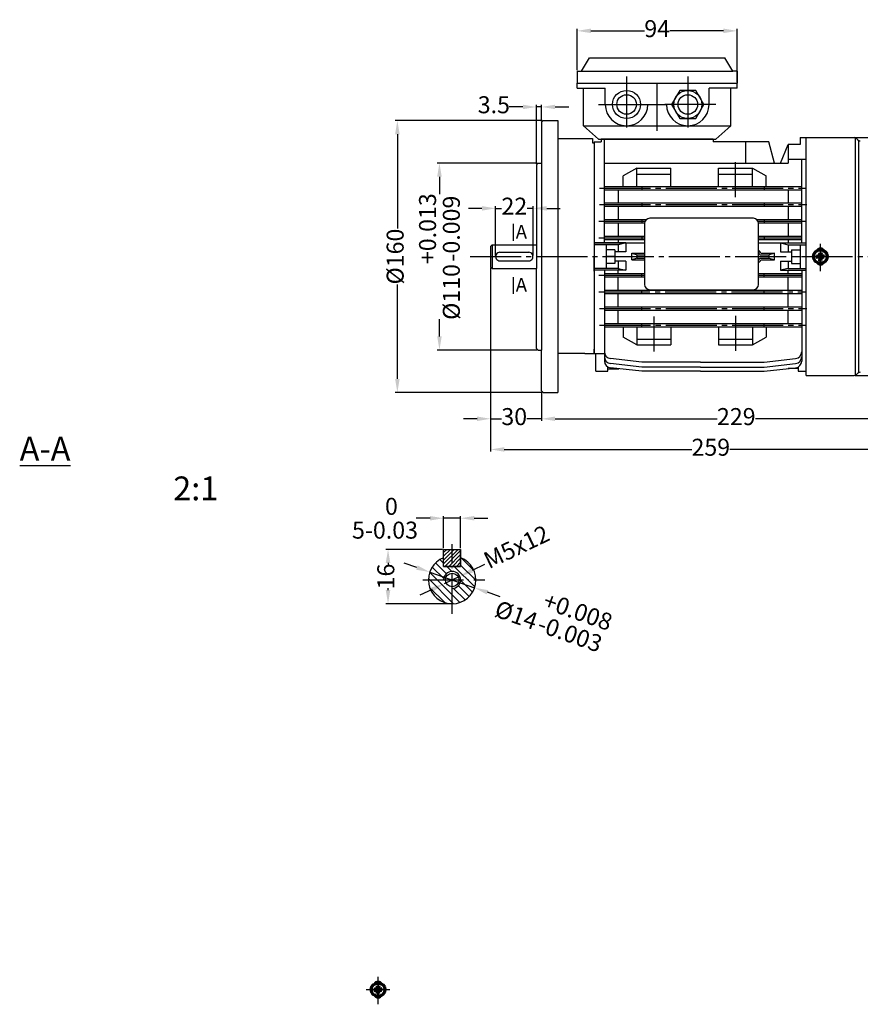
# Model space of a CAD drawing. Units: millimetres. Extents: x 5138 to 5904, y 5631 to 6211.
# Drawn here: x 5138 to 5632, y 5631 to 6211 of the extents above; entities that cross this region are included whole.
import ezdxf

# ---------------------------------------------------------------- set-up
doc = ezdxf.new("R2010")
doc.units = ezdxf.units.MM
doc.linetypes.add('ACAD_ISO04W100', pattern=[30, 24, -3, 0, -3])
doc.linetypes.add('EB_DASHDOT', pattern=[39, 30, -3, 3, -3])
for name, color, linetype in [('AXONIKES1', 30, 'ACAD_ISO04W100'), ('AXONIKES2', 222, 'ACAD_ISO04W100'), ('DIASTASEIS', 14, 'Continuous'), ('HATCH', 10, 'Continuous'), ('SPEIROMATA', 190, 'Continuous')]:
    doc.layers.add(name, color=color, linetype=linetype)
for name, color, linetype, lineweight in [('CAXA0', 7, 'Continuous', 70), ('CAXA1', 1, 'EB_DASHDOT', 25), ('CAXA3', 7, 'Continuous', 25), ('CAXA4', 3, 'Continuous', 25)]:
    doc.layers.add(name, color=color, linetype=linetype, lineweight=lineweight)
doc.styles.get("Standard").update_dxf_attribs({"font": 'times.ttf'})
doc.styles.add('标准', font='txt', dxfattribs={"width": 0.667})
doc.dimstyles.new('ISO-25', dxfattribs={"dimtxt": 10, "dimasz": 8, "dimexe": 1.25, "dimexo": 0.625, "dimtad": 0, "dimtxsty": 'Standard', "dimcen": 2.5, "dimadec": 0, "dimazin": 0, "dimtfac": 1, "dimtmove": 0, "dimatfit": 3, "dimfxl": 1, "dimarcsym": 0})

# ---------------------------------------------------------------- blocks, each defined once
blk = doc.blocks.new('*D459')
at = {"layer": 'Defpoints', "color": 0, "transparency": 16777216}
for p in [(5397.27, 5917.23), (5387.27, 5898.94), (5397.27, 5898.94)]:
    blk.add_point(p, dxfattribs=at)
at = {"layer": 'DIASTASEIS', "color": 0, "lineweight": -2, "transparency": 16777216}
for p, q in [((5379.27, 5917.23), (5371.2, 5917.23)), ((5387.27, 5899.56), (5387.27, 5918.48)), ((5397.27, 5917.23), (5387.27, 5917.23)), ((5397.27, 5899.56), (5397.27, 5918.48)), ((5405.27, 5917.23), (5413.27, 5917.23))]:
    blk.add_line(p, q, dxfattribs=at)
at = {"layer": 'DIASTASEIS', "color": 0, "transparency": 16777216}
for points in [[(5379.27, 5918.56), (5379.27, 5915.9), (5387.27, 5917.23)], [(5405.27, 5918.56), (5405.27, 5915.9), (5397.27, 5917.23)]]:
    blk.add_solid(points, dxfattribs=at)
at = {"layer": 'DIASTASEIS', "color": 0, "lineweight": -3, "transparency": 16777216, "insert": (5352.77, 5917.23), "char_height": 10, "attachment_point": 5}
blk.add_mtext('5\\S0^ -0.03;', dxfattribs=at)
blk = doc.blocks.new('*D460')
at = {"layer": 'Defpoints', "color": 0, "transparency": 16777216}
for p in [(5379.06, 5885.57), (5405.48, 5876.31)]:
    blk.add_point(p, dxfattribs=at)
at = {"layer": 'DIASTASEIS', "color": 0, "lineweight": -2, "transparency": 16777216}
for p, q in [((5371.51, 5888.21), (5363.96, 5890.86)), ((5379.06, 5885.57), (5405.48, 5876.31)), ((5420.58, 5871.02), (5413.03, 5873.66))]:
    blk.add_line(p, q, dxfattribs=at)
at = {"layer": 'DIASTASEIS', "color": 0, "transparency": 16777216}
for points in [[(5371.95, 5889.47), (5371.07, 5886.95), (5379.06, 5885.57)], [(5413.47, 5874.92), (5412.59, 5872.4), (5405.48, 5876.31)]]:
    blk.add_solid(points, dxfattribs=at)
at = {"layer": 'DIASTASEIS', "color": 0, "lineweight": -3, "transparency": 16777216, "insert": (5452, 5860.01), "char_height": 10, "attachment_point": 5, "rotation": 340.68824}
blk.add_mtext('%%C14\\S+0.008^ -0.003;', dxfattribs=at)
blk = doc.blocks.new('*D462')
at = {"layer": 'Defpoints', "color": 0, "transparency": 16777216}
for p in [(5387.27, 5898.94), (5354.56, 5866.94), (5392.27, 5866.94)]:
    blk.add_point(p, dxfattribs=at)
at = {"layer": 'DIASTASEIS', "color": 0, "lineweight": -2, "transparency": 16777216}
for p, q in [((5386.65, 5898.94), (5353.31, 5898.94)), ((5354.56, 5890.94), (5354.56, 5889.8)), ((5354.56, 5874.94), (5354.56, 5876.08)), ((5391.65, 5866.94), (5353.31, 5866.94))]:
    blk.add_line(p, q, dxfattribs=at)
at = {"layer": 'DIASTASEIS', "color": 0, "transparency": 16777216}
for points in [[(5353.22, 5890.94), (5355.89, 5890.94), (5354.56, 5898.94)], [(5353.22, 5874.94), (5355.89, 5874.94), (5354.56, 5866.94)]]:
    blk.add_solid(points, dxfattribs=at)
at = {"layer": 'DIASTASEIS', "color": 0, "lineweight": -3, "transparency": 16777216, "insert": (5354.56, 5882.94), "char_height": 10, "attachment_point": 5, "rotation": 90}
blk.add_mtext('16', dxfattribs=at)
blk = doc.blocks.new('*D463')
at = {"layer": 'Defpoints', "color": 0, "transparency": 16777216}
for p in [(5396.78, 5883.09), (5387.76, 5878.78)]:
    blk.add_point(p, dxfattribs=at)
at = {"layer": 'DIASTASEIS', "color": 0, "lineweight": -2, "transparency": 16777216}
for p, q in [((5411.22, 5889.98), (5404, 5886.53)), ((5387.76, 5878.78), (5396.78, 5883.09)), ((5380.54, 5875.34), (5373.32, 5871.9))]:
    blk.add_line(p, q, dxfattribs=at)
at = {"layer": 'DIASTASEIS', "color": 0, "transparency": 16777216}
for points in [[(5403.43, 5887.74), (5404.58, 5885.33), (5396.78, 5883.09)], [(5379.96, 5876.54), (5381.11, 5874.14), (5387.76, 5878.78)]]:
    blk.add_solid(points, dxfattribs=at)
at = {"layer": 'DIASTASEIS', "color": 0, "lineweight": -3, "transparency": 16777216, "insert": (5430.65, 5899.25), "char_height": 10, "attachment_point": 5, "rotation": 25.50402}
blk.add_mtext('M5x12', dxfattribs=at)
blk = doc.blocks.new('*D494')
at = {"layer": 'Defpoints', "color": 0, "transparency": 16777216}
for p in [(5559.85, 6203.96), (5465.85, 6180.17), (5559.85, 6173.17)]:
    blk.add_point(p, dxfattribs=at)
at = {"layer": 'DIASTASEIS', "color": 0, "lineweight": -2, "transparency": 16777216}
for p, q in [((5465.85, 6180.79), (5465.85, 6205.21)), ((5473.85, 6203.96), (5505.39, 6203.96)), ((5551.85, 6203.96), (5520.31, 6203.96)), ((5559.85, 6173.79), (5559.85, 6205.21))]:
    blk.add_line(p, q, dxfattribs=at)
at = {"layer": 'DIASTASEIS', "color": 0, "transparency": 16777216}
for points in [[(5473.85, 6205.3), (5473.85, 6202.63), (5465.85, 6203.96)], [(5551.85, 6205.3), (5551.85, 6202.63), (5559.85, 6203.96)]]:
    blk.add_solid(points, dxfattribs=at)
at = {"layer": 'DIASTASEIS', "color": 0, "lineweight": -3, "transparency": 16777216, "insert": (5512.85, 6203.96), "char_height": 10, "attachment_point": 5}
blk.add_mtext('94', dxfattribs=at)
blk = doc.blocks.new('*D495')
at = {"layer": 'Defpoints', "color": 0, "transparency": 16777216}
for p in [(5445.85, 6151.17), (5360.04, 5991.17), (5445.85, 5991.17)]:
    blk.add_point(p, dxfattribs=at)
at = {"layer": 'DIASTASEIS', "color": 0, "lineweight": -2, "transparency": 16777216}
for p, q in [((5445.23, 6151.17), (5358.79, 6151.17)), ((5360.04, 6143.17), (5360.04, 6087.67)), ((5360.04, 5999.17), (5360.04, 6054.66)), ((5445.23, 5991.17), (5358.79, 5991.17))]:
    blk.add_line(p, q, dxfattribs=at)
at = {"layer": 'DIASTASEIS', "color": 0, "transparency": 16777216}
for points in [[(5358.71, 6143.17), (5361.38, 6143.17), (5360.04, 6151.17)], [(5358.71, 5999.17), (5361.38, 5999.17), (5360.04, 5991.17)]]:
    blk.add_solid(points, dxfattribs=at)
at = {"layer": 'DIASTASEIS', "color": 0, "lineweight": -3, "transparency": 16777216, "insert": (5360.04, 6071.17), "char_height": 10, "attachment_point": 5, "rotation": 90}
blk.add_mtext('%%C160', dxfattribs=at)
blk = doc.blocks.new('*D496')
at = {"layer": 'Defpoints', "color": 0, "transparency": 16777216}
for p in [(5442.85, 6126.17), (5384.8, 6016.17), (5442.85, 6016.17)]:
    blk.add_point(p, dxfattribs=at)
at = {"layer": 'DIASTASEIS', "color": 0, "lineweight": -2, "transparency": 16777216}
for p, q in [((5442.23, 6126.17), (5383.55, 6126.17)), ((5384.8, 6118.17), (5384.8, 6107.96)), ((5384.8, 6024.17), (5384.8, 6034.37)), ((5442.23, 6016.17), (5383.55, 6016.17))]:
    blk.add_line(p, q, dxfattribs=at)
at = {"layer": 'DIASTASEIS', "color": 0, "transparency": 16777216}
for points in [[(5383.47, 6118.17), (5386.13, 6118.17), (5384.8, 6126.17)], [(5383.47, 6024.17), (5386.13, 6024.17), (5384.8, 6016.17)]]:
    blk.add_solid(points, dxfattribs=at)
at = {"layer": 'DIASTASEIS', "color": 0, "lineweight": -3, "transparency": 16777216, "insert": (5384.8, 6071.17), "char_height": 10, "attachment_point": 5, "rotation": 90}
blk.add_mtext('%%C110\\S+0.013^ -0.009;', dxfattribs=at)
blk = doc.blocks.new('*D497')
at = {"layer": 'Defpoints', "color": 0, "transparency": 16777216}
for p in [(5439.89, 6099.53), (5417.79, 6071.17), (5439.89, 6071.17)]:
    blk.add_point(p, dxfattribs=at)
at = {"layer": 'DIASTASEIS', "color": 0, "lineweight": -2, "transparency": 16777216}
for p, q in [((5409.79, 6099.53), (5401.79, 6099.53)), ((5417.79, 6071.79), (5417.79, 6100.78)), ((5417.79, 6099.53), (5421.3, 6099.53)), ((5439.89, 6099.53), (5436.38, 6099.53)), ((5439.89, 6071.79), (5439.89, 6100.78)), ((5447.89, 6099.53), (5455.89, 6099.53))]:
    blk.add_line(p, q, dxfattribs=at)
at = {"layer": 'DIASTASEIS', "color": 0, "transparency": 16777216}
for points in [[(5409.79, 6100.86), (5409.79, 6098.19), (5417.79, 6099.53)], [(5447.89, 6100.86), (5447.89, 6098.19), (5439.89, 6099.53)]]:
    blk.add_solid(points, dxfattribs=at)
at = {"layer": 'DIASTASEIS', "color": 0, "lineweight": -3, "transparency": 16777216, "insert": (5428.84, 6099.53), "char_height": 10, "attachment_point": 5}
blk.add_mtext('22', dxfattribs=at)
blk = doc.blocks.new('*D498')
at = {"layer": 'Defpoints', "color": 0, "transparency": 16777216}
for p in [(5444.85, 6159.19), (5444.85, 6150.17), (5441.85, 6125.17)]:
    blk.add_point(p, dxfattribs=at)
at = {"layer": 'DIASTASEIS', "color": 0, "lineweight": -2, "transparency": 16777216}
for p, q in [((5433.85, 6159.19), (5425.85, 6159.19)), ((5441.85, 6125.79), (5441.85, 6160.44)), ((5444.85, 6159.19), (5441.85, 6159.19)), ((5444.85, 6150.79), (5444.85, 6160.44)), ((5452.85, 6159.19), (5460.85, 6159.19))]:
    blk.add_line(p, q, dxfattribs=at)
at = {"layer": 'DIASTASEIS', "color": 0, "transparency": 16777216}
for points in [[(5433.85, 6160.53), (5433.85, 6157.86), (5441.85, 6159.19)], [(5452.85, 6160.53), (5452.85, 6157.86), (5444.85, 6159.19)]]:
    blk.add_solid(points, dxfattribs=at)
at = {"layer": 'DIASTASEIS', "color": 0, "lineweight": -3, "transparency": 16777216, "insert": (5416.79, 6159.19), "char_height": 10, "attachment_point": 5}
blk.add_mtext('3.5', dxfattribs=at)
blk = doc.blocks.new('*D499')
at = {"layer": 'Defpoints', "color": 0, "transparency": 16777216}
for p in [(5673.89, 6014.14), (5444.85, 5992.17), (5444.85, 5975.74)]:
    blk.add_point(p, dxfattribs=at)
at = {"layer": 'DIASTASEIS', "color": 0, "lineweight": -2, "transparency": 16777216}
for p, q in [((5673.89, 6013.51), (5673.89, 5974.49)), ((5444.85, 5991.54), (5444.85, 5974.49)), ((5452.85, 5975.74), (5548.15, 5975.74)), ((5665.89, 5975.74), (5570.59, 5975.74))]:
    blk.add_line(p, q, dxfattribs=at)
at = {"layer": 'DIASTASEIS', "color": 0, "transparency": 16777216}
for points in [[(5452.85, 5977.07), (5452.85, 5974.41), (5444.85, 5975.74)], [(5665.89, 5977.07), (5665.89, 5974.41), (5673.89, 5975.74)]]:
    blk.add_solid(points, dxfattribs=at)
at = {"layer": 'DIASTASEIS', "color": 0, "lineweight": -3, "transparency": 16777216, "insert": (5559.37, 5975.74), "char_height": 10, "attachment_point": 5}
blk.add_mtext('229', dxfattribs=at)
blk = doc.blocks.new('*D500')
at = {"layer": 'Defpoints', "color": 0, "transparency": 16777216}
for p in [(5414.89, 6065.17), (5444.85, 5992.17), (5444.85, 5975.74)]:
    blk.add_point(p, dxfattribs=at)
at = {"layer": 'DIASTASEIS', "color": 0, "lineweight": -2, "transparency": 16777216}
for p, q in [((5414.89, 6064.54), (5414.89, 5974.49)), ((5444.85, 5991.54), (5444.85, 5974.49)), ((5406.89, 5975.74), (5398.89, 5975.74)), ((5414.89, 5975.74), (5421.33, 5975.74)), ((5444.85, 5975.74), (5436.22, 5975.74)), ((5452.85, 5975.74), (5460.85, 5975.74))]:
    blk.add_line(p, q, dxfattribs=at)
at = {"layer": 'DIASTASEIS', "color": 0, "transparency": 16777216}
for points in [[(5406.89, 5977.07), (5406.89, 5974.41), (5414.89, 5975.74)], [(5452.85, 5977.07), (5452.85, 5974.41), (5444.85, 5975.74)]]:
    blk.add_solid(points, dxfattribs=at)
at = {"layer": 'DIASTASEIS', "color": 0, "lineweight": -3, "transparency": 16777216, "insert": (5428.77, 5975.74), "char_height": 10, "attachment_point": 5}
blk.add_mtext('30', dxfattribs=at)
blk = doc.blocks.new('*D501')
at = {"layer": 'Defpoints', "color": 0, "transparency": 16777216}
for p in [(5414.89, 6065.17), (5673.89, 6014.14), (5414.89, 5957.71)]:
    blk.add_point(p, dxfattribs=at)
at = {"layer": 'DIASTASEIS', "color": 0, "lineweight": -2, "transparency": 16777216}
for p, q in [((5414.89, 6064.54), (5414.89, 5956.46)), ((5673.89, 6013.51), (5673.89, 5956.46)), ((5422.89, 5957.71), (5533.16, 5957.71)), ((5665.89, 5957.71), (5555.61, 5957.71))]:
    blk.add_line(p, q, dxfattribs=at)
at = {"layer": 'DIASTASEIS', "color": 0, "transparency": 16777216}
for points in [[(5422.89, 5959.04), (5422.89, 5956.38), (5414.89, 5957.71)], [(5665.89, 5959.04), (5665.89, 5956.38), (5673.89, 5957.71)]]:
    blk.add_solid(points, dxfattribs=at)
at = {"layer": 'DIASTASEIS', "color": 0, "lineweight": -3, "transparency": 16777216, "insert": (5544.39, 5957.71), "char_height": 10, "attachment_point": 5}
blk.add_mtext('259', dxfattribs=at)
blk = doc.blocks.new('*D492')
at = {"layer": 'Defpoints', "color": 0, "transparency": 16777216}
for p in [(5596.85, 6141.17), (5628.66, 6001.17), (5651.59, 6001.17)]:
    blk.add_point(p, dxfattribs=at)
at = {"layer": 'DIASTASEIS', "color": 0, "lineweight": -2, "transparency": 16777216}
for p, q in [((5597.48, 6141.17), (5652.84, 6141.17)), ((5651.59, 6133.17), (5651.59, 6087.67)), ((5651.59, 6009.17), (5651.59, 6054.66)), ((5629.28, 6001.17), (5652.84, 6001.17))]:
    blk.add_line(p, q, dxfattribs=at)
at = {"layer": 'DIASTASEIS', "color": 0, "transparency": 16777216}
for points in [[(5650.26, 6133.17), (5652.92, 6133.17), (5651.59, 6141.17)], [(5650.26, 6009.17), (5652.92, 6009.17), (5651.59, 6001.17)]]:
    blk.add_solid(points, dxfattribs=at)
at = {"layer": 'DIASTASEIS', "color": 0, "lineweight": -3, "transparency": 16777216, "insert": (5651.59, 6071.17), "char_height": 10, "attachment_point": 5, "rotation": 90}
blk.add_mtext('%%C140', dxfattribs=at)

msp = doc.modelspace()

# ---------------------------------------------------------------- hatches: boundary and pattern name
at = {"layer": 'HATCH', "lineweight": -3}
h = msp.add_hatch(dxfattribs=at)
h.set_pattern_fill('ANSI31', color=256, scale=0.5)
h.set_pattern_definition([(45, (842.294, -3.8467), (-1.122532, 1.122532), [])])
h.paths.add_polyline_path([(5397.271, 5898.937), (5392.271, 5898.937), (5392.271, 5888.937), (5397.271, 5888.937)])
h.paths.add_polyline_path([(5392.271, 5898.937), (5387.271, 5898.937), (5387.271, 5888.937), (5392.271, 5888.937)])
h = msp.add_hatch(dxfattribs=at)
h.set_pattern_fill('ANSI31', color=256, angle=90)
h.set_pattern_definition([(135, (842.294, -3.8467), (-2.245064, -2.245064), [])])
h.paths.add_polyline_path([(5397.271, 5894.014), (5397.271, 5888.937), (5392.271, 5888.937), (5392.271, 5885.937, -0.4142136), (5397.271, 5880.937), (5406.271, 5880.937, 0.3108679)])
h.paths.add_polyline_path([(5392.271, 5885.937), (5392.271, 5888.937), (5387.271, 5888.937), (5387.271, 5894.014, 0.3108679), (5378.271, 5880.937), (5387.271, 5880.937, -0.4142136)])
h.paths.add_polyline_path([(5392.271, 5876.937, -0.4142136), (5388.271, 5880.937), (5378.271, 5880.937, 0.4142136), (5392.271, 5866.937)])
h.paths.add_polyline_path([(5406.271, 5880.937), (5397.271, 5880.937, -0.4142136), (5392.271, 5875.937), (5392.271, 5866.937, 0.4142136)])

# ---------------------------------------------------------------- linework, layer by layer
at = {"lineweight": -3}
msp.add_lwpolyline([(5387.271, 5898.937), (5397.271, 5898.937), (5397.271, 5888.937), (5387.271, 5888.937)], close=True, dxfattribs=at)
at = {"layer": 'AXONIKES1', "linetype": 'EB_DASHDOT', "lineweight": -3}
msp.add_line((5402.791, 6071.167), (5678.156, 6071.167), dxfattribs=at)
at = {"layer": 'AXONIKES1', "lineweight": -3}
for p, q in [((5392.271, 5860.951), (5392.271, 5901.971)), ((5374.975, 5880.937), (5411.482, 5880.937))]:
    msp.add_line(p, q, dxfattribs=at)
at = {"layer": 'AXONIKES2', "linetype": 'EB_DASHDOT', "lineweight": -3}
for p, q in [((5494.855, 6177.167), (5494.855, 6144.167)), ((5530.855, 6177.167), (5530.855, 6144.167)), ((5478.355, 6160.667), (5511.355, 6160.667)), ((5547.355, 6160.667), (5514.355, 6160.667))]:
    msp.add_line(p, q, dxfattribs=at)
at = {"layer": 'CAXA0', "color": 7, "lineweight": -3}
for p, q in [((5468.355, 6180.167), (5472.974, 6188.167)), ((5472.974, 6188.167), (5552.736, 6188.167)), ((5557.355, 6180.167), (5552.736, 6188.167)), ((5465.855, 6180.167), (5557.355, 6180.167)), ((5465.855, 6180.167), (5465.855, 6173.167)), ((5559.855, 6180.167), (5557.355, 6180.167)), ((5559.855, 6180.167), (5559.855, 6173.167)), ((5465.855, 6173.167), (5559.855, 6173.167)), ((5465.855, 6173.167), (5559.855, 6173.167)), ((5465.855, 6170.167), (5465.855, 6173.167)), ((5465.855, 6170.167), (5482.355, 6170.167)), ((5469.605, 6148.167), (5469.605, 6170.167)), ((5482.355, 6160.667), (5482.355, 6170.167)), ((5543.355, 6160.667), (5543.355, 6170.167)), ((5559.855, 6170.167), (5543.355, 6170.167)), ((5556.105, 6148.167), (5556.105, 6170.167)), ((5559.855, 6170.167), (5559.855, 6173.167)), ((5507.355, 6160.667), (5518.355, 6160.667)), ((5469.605, 6148.167), (5556.105, 6148.167)), ((5469.605, 6148.167), (5478.355, 6140.167)), ((5556.105, 6148.167), (5547.355, 6140.167)), ((5545.855, 6140.167), (5479.855, 6140.167)), ((5569.434, 6093.67), (5508.434, 6093.67)), ((5505.434, 6090.67), (5505.434, 6054.67)), ((5572.434, 6054.67), (5572.434, 6090.67)), ((5508.434, 6051.67), (5569.434, 6051.67)), ((5387.271, 5888.937), (5397.271, 5888.937))]:
    msp.add_line(p, q, dxfattribs=at)
at = {"layer": 'CAXA0', "lineweight": -3}
for p, q in [((5526.092, 6168.917), (5521.328, 6160.667)), ((5535.618, 6168.917), (5526.092, 6168.917)), ((5540.381, 6160.667), (5535.618, 6168.917)), ((5521.328, 6160.667), (5526.092, 6152.417)), ((5535.618, 6152.417), (5540.381, 6160.667)), ((5526.092, 6152.417), (5535.618, 6152.417)), ((5445.855, 6151.167), (5444.855, 6150.167)), ((5478.355, 6140.167), (5547.355, 6140.167)), ((5596.855, 6141.167), (5628.657, 6141.167)), ((5600.485, 6001.167), (5600.485, 6141.167)), ((5629.485, 6001.347), (5629.485, 6140.988)), ((5630.071, 6140.582), (5630.899, 6139.753)), ((5474.855, 6138.106), (5475.855, 6138.106)), ((5631.485, 6002.988), (5631.485, 6139.347)), ((5428.135, 6090.346), (5428.135, 6080.489)), ((5475.855, 6079.167), (5505.434, 6079.167)), ((5572.434, 6079.167), (5600.485, 6079.167)), ((5420.291, 6073.667), (5437.291, 6073.667)), ((5420.291, 6068.667), (5437.291, 6068.667)), ((5428.135, 6059.105), (5428.135, 6049.249)), ((5600.485, 6001.167), (5628.657, 6001.167)), ((5600.485, 6001.167), (5628.657, 6001.167)), ((5630.071, 6001.753), (5630.899, 6002.582)), ((5630.071, 6001.753), (5630.899, 6002.582)), ((5445.855, 5991.167), (5444.855, 5992.167)), ((5387.271, 5898.937), (5397.271, 5898.937)), ((5387.271, 5888.937), (5387.271, 5898.937)), ((5397.271, 5888.937), (5397.271, 5898.937))]:
    msp.add_line(p, q, dxfattribs=at)
at = {"layer": 'CAXA0', "linetype": 'Continuous', "lineweight": -3}
for p, q in [((5444.855, 6150.167), (5444.855, 6016.167)), ((5445.855, 6151.167), (5454.355, 6151.167)), ((5454.355, 6151.167), (5454.355, 5991.167)), ((5454.355, 6140.667), (5474.855, 6140.667)), ((5474.855, 6140.667), (5474.855, 6138.106)), ((5479.855, 6140.167), (5545.855, 6140.167)), ((5475.855, 6138.106), (5475.855, 6079.667)), ((5441.855, 6125.167), (5442.855, 6126.167)), ((5441.855, 6125.167), (5441.855, 6064.167)), ((5442.855, 6126.167), (5444.855, 6126.167)), ((5475.855, 6079.667), (5475.855, 6071.167)), ((5475.855, 6062.667), (5475.855, 6071.167)), ((5441.855, 6017.167), (5441.855, 6064.167)), ((5442.855, 6016.167), (5441.855, 6017.167)), ((5442.855, 6016.167), (5444.855, 6016.167)), ((5444.855, 5992.167), (5444.855, 6016.167)), ((5470.355, 6014.167), (5454.355, 6014.167)), ((5470.355, 6014.167), (5475.855, 6014.167)), ((5475.855, 6014.167), (5475.855, 6016.667)), ((5445.855, 5991.167), (5454.355, 5991.167))]:
    msp.add_line(p, q, dxfattribs=at)
at = {"layer": 'CAXA0', "color": 7, "linetype": 'Continuous', "lineweight": -3}
for p, q in [((5479.855, 6140.167), (5545.855, 6140.167)), ((5479.855, 6140.167), (5479.855, 6138.667)), ((5481.855, 6079.167), (5481.855, 6140.167)), ((5545.855, 6140.167), (5545.855, 6138.667)), ((5596.855, 6141.167), (5596.855, 6137.167)), ((5475.855, 6138.667), (5475.855, 6125.667)), ((5475.855, 6138.667), (5479.855, 6138.667)), ((5578.505, 6138.667), (5545.855, 6138.667)), ((5564.855, 6138.667), (5564.855, 6126.167)), ((5581.855, 6126.167), (5578.505, 6138.667)), ((5585.355, 6126.167), (5589.855, 6137.167)), ((5589.855, 6137.167), (5589.855, 6126.167)), ((5596.855, 6137.167), (5589.855, 6137.167)), ((5589.855, 6128.467), (5600.485, 6128.467)), ((5597.855, 6079.167), (5597.855, 6128.467)), ((5481.855, 6126.167), (5589.855, 6126.167)), ((5500.855, 6123.167), (5492.855, 6118.606)), ((5500.855, 6112.473), (5500.855, 6123.167)), ((5500.855, 6123.167), (5520.855, 6123.167)), ((5520.855, 6112.473), (5520.855, 6123.167)), ((5548.855, 6112.473), (5548.855, 6123.167)), ((5548.855, 6123.167), (5568.855, 6123.167)), ((5568.855, 6112.473), (5568.855, 6123.167)), ((5568.855, 6123.167), (5576.855, 6118.606)), ((5492.855, 6112.473), (5492.855, 6118.606)), ((5500.855, 6119.667), (5520.855, 6119.667)), ((5548.855, 6119.667), (5568.855, 6119.667)), ((5576.855, 6112.473), (5576.855, 6118.606)), ((5481.855, 6112.473), (5597.855, 6112.473)), ((5503.855, 6112.473), (5503.855, 6110.473)), ((5575.855, 6112.473), (5575.855, 6110.473)), ((5481.855, 6110.473), (5597.855, 6110.473)), ((5489.855, 6110.473), (5489.855, 6102.767)), ((5589.855, 6110.473), (5589.855, 6102.767)), ((5481.855, 6102.767), (5597.855, 6102.767)), ((5481.855, 6100.767), (5597.855, 6100.767)), ((5489.855, 6100.767), (5489.855, 6092.967)), ((5503.855, 6102.767), (5503.855, 6100.767)), ((5575.855, 6102.767), (5575.855, 6100.767)), ((5589.855, 6100.767), (5589.855, 6092.967)), ((5481.855, 6092.967), (5506.505, 6092.967)), ((5481.855, 6090.967), (5505.449, 6090.967)), ((5489.855, 6090.967), (5489.855, 6083.167)), ((5503.855, 6092.967), (5503.855, 6090.967)), ((5571.364, 6092.967), (5597.855, 6092.967)), ((5572.42, 6090.967), (5597.855, 6090.967)), ((5575.855, 6092.967), (5575.855, 6090.967)), ((5589.855, 6090.967), (5589.855, 6083.167)), ((5481.855, 6083.167), (5505.434, 6083.167)), ((5503.855, 6083.167), (5503.855, 6081.167)), ((5572.434, 6083.167), (5597.855, 6083.167)), ((5575.855, 6083.167), (5575.855, 6081.167)), ((5494.355, 6079.167), (5475.855, 6079.167)), ((5475.855, 6079.167), (5475.855, 6063.167)), ((5475.855, 6079.167), (5475.855, 6014.167)), ((5489.855, 6078.167), (5475.855, 6078.167)), ((5481.855, 6081.167), (5505.434, 6081.167)), ((5482.855, 6078.167), (5482.855, 6064.167)), ((5489.855, 6081.167), (5489.855, 6079.167)), ((5494.355, 6079.167), (5489.855, 6078.167)), ((5489.855, 6078.167), (5489.855, 6073.917)), ((5494.355, 6079.167), (5494.355, 6073.917)), ((5572.434, 6081.167), (5597.855, 6081.167)), ((5585.355, 6079.167), (5589.855, 6078.167)), ((5585.355, 6079.167), (5585.355, 6073.917)), ((5585.355, 6079.167), (5600.485, 6079.167)), ((5589.855, 6081.167), (5589.855, 6079.167)), ((5589.855, 6078.167), (5589.855, 6073.917)), ((5589.855, 6078.167), (5600.485, 6078.167)), ((5596.855, 6078.167), (5596.855, 6064.167)), ((5487.855, 6075.167), (5482.855, 6075.167)), ((5487.855, 6071.167), (5482.855, 6071.167)), ((5487.855, 6075.167), (5487.855, 6067.167)), ((5494.355, 6073.917), (5487.855, 6073.917)), ((5497.855, 6073.167), (5501.055, 6072.167)), ((5497.855, 6069.167), (5497.855, 6073.167)), ((5497.855, 6073.167), (5505.434, 6073.167)), ((5501.055, 6070.167), (5501.055, 6072.167)), ((5501.055, 6072.167), (5505.434, 6072.167)), ((5573.209, 6072.167), (5578.655, 6072.167)), ((5573.886, 6073.167), (5581.855, 6073.167)), ((5581.855, 6073.167), (5578.655, 6072.167)), ((5578.655, 6070.167), (5578.655, 6072.167)), ((5581.855, 6069.167), (5581.855, 6073.167)), ((5585.355, 6073.917), (5591.855, 6073.917)), ((5591.855, 6075.167), (5596.855, 6075.167)), ((5591.855, 6075.167), (5591.855, 6067.167)), ((5591.855, 6071.167), (5596.855, 6071.167)), ((5487.855, 6067.167), (5482.855, 6067.167)), ((5494.355, 6068.417), (5487.855, 6068.417)), ((5489.855, 6068.417), (5489.855, 6064.167)), ((5494.355, 6068.417), (5494.355, 6063.167)), ((5501.055, 6070.167), (5497.855, 6069.167)), ((5497.855, 6069.167), (5505.434, 6069.167)), ((5501.055, 6070.167), (5505.434, 6070.167)), ((5573.209, 6070.167), (5578.655, 6070.167)), ((5573.886, 6069.167), (5581.855, 6069.167)), ((5578.655, 6070.167), (5581.855, 6069.167)), ((5585.355, 6068.417), (5591.855, 6068.417)), ((5585.355, 6068.417), (5585.355, 6063.167)), ((5589.855, 6068.417), (5589.855, 6064.167)), ((5591.855, 6067.167), (5596.855, 6067.167)), ((5489.855, 6064.167), (5475.855, 6064.167)), ((5494.355, 6063.167), (5475.855, 6063.167)), ((5481.855, 6063.167), (5481.855, 6009.692)), ((5481.855, 6061.167), (5505.434, 6061.167)), ((5481.855, 6059.167), (5505.434, 6059.167)), ((5489.855, 6064.167), (5494.355, 6063.167)), ((5489.855, 6061.167), (5489.855, 6063.167)), ((5489.855, 6051.367), (5489.855, 6059.167)), ((5503.855, 6059.167), (5503.855, 6061.167)), ((5572.434, 6061.167), (5597.855, 6061.167)), ((5572.434, 6059.167), (5597.855, 6059.167)), ((5575.855, 6059.167), (5575.855, 6061.167)), ((5589.855, 6064.167), (5585.355, 6063.167)), ((5585.355, 6063.167), (5600.485, 6063.167)), ((5589.855, 6064.167), (5600.485, 6064.167)), ((5589.855, 6061.167), (5589.855, 6063.167)), ((5589.855, 6051.367), (5589.855, 6059.167)), ((5597.855, 6063.167), (5597.855, 6009.692)), ((5481.855, 6051.367), (5597.855, 6051.367)), ((5481.855, 6049.367), (5597.855, 6049.367)), ((5489.855, 6041.567), (5489.855, 6049.367)), ((5503.855, 6049.367), (5503.855, 6051.367)), ((5575.855, 6049.367), (5575.855, 6051.367)), ((5589.855, 6041.567), (5589.855, 6049.367)), ((5481.855, 6041.567), (5597.855, 6041.567)), ((5503.855, 6039.567), (5503.855, 6041.567)), ((5575.855, 6039.567), (5575.855, 6041.567)), ((5481.855, 6039.567), (5597.855, 6039.567)), ((5489.855, 6031.862), (5489.855, 6039.567)), ((5589.855, 6031.862), (5589.855, 6039.567)), ((5481.855, 6031.862), (5597.855, 6031.862)), ((5481.855, 6031.667), (5481.855, 6009.692)), ((5503.855, 6029.862), (5503.855, 6031.862)), ((5575.855, 6029.862), (5575.855, 6031.862)), ((5481.855, 6029.862), (5597.855, 6029.862)), ((5492.855, 6029.862), (5492.855, 6023.729)), ((5500.855, 6029.862), (5500.855, 6019.167)), ((5520.855, 6029.862), (5520.855, 6019.167)), ((5548.855, 6029.862), (5548.855, 6019.167)), ((5568.855, 6029.862), (5568.855, 6019.167)), ((5576.855, 6029.862), (5576.855, 6023.729)), ((5500.855, 6019.167), (5492.855, 6023.729)), ((5500.855, 6022.667), (5520.855, 6022.667)), ((5500.855, 6019.167), (5520.855, 6019.167)), ((5548.855, 6022.667), (5568.855, 6022.667)), ((5548.855, 6019.167), (5568.855, 6019.167)), ((5568.855, 6019.167), (5576.855, 6023.729)), ((5475.855, 6014.167), (5475.855, 6016.667)), ((5475.855, 6014.167), (5475.855, 6016.667)), ((5475.855, 6014.167), (5475.855, 6015.667)), ((5475.855, 6014.167), (5481.855, 6014.167)), ((5475.855, 6014.167), (5476.855, 6014.167)), ((5476.855, 6003.667), (5476.855, 6014.167)), ((5503.855, 6009.117), (5485.413, 6011.166)), ((5503.855, 6006.143), (5485.413, 6008.192)), ((5538.355, 6009.117), (5503.855, 6009.117)), ((5538.355, 6009.117), (5575.855, 6009.117)), ((5575.855, 6009.117), (5594.296, 6011.166)), ((5575.855, 6006.143), (5594.296, 6008.192)), ((5476.855, 6003.667), (5483.855, 6003.667)), ((5483.855, 6003.667), (5483.855, 6006.228)), ((5483.855, 6005.167), (5490.355, 6005.167)), ((5503.855, 6003.667), (5485.413, 6005.717)), ((5538.355, 6006.143), (5503.855, 6006.143)), ((5538.355, 6003.667), (5503.855, 6003.667)), ((5538.355, 6006.143), (5575.855, 6006.143)), ((5538.355, 6003.667), (5575.855, 6003.667)), ((5575.855, 6003.667), (5594.296, 6005.717)), ((5595.855, 6005.228), (5589.899, 6005.228)), ((5595.855, 6006.228), (5595.855, 6003.667)), ((5595.855, 6003.667), (5600.485, 6003.667))]:
    msp.add_line(p, q, dxfattribs=at)
at = {"layer": 'CAXA0'}
for p, q in [((5606.435, 6071.607), (5608.255, 6071.277)), ((5606.435, 6070.727), (5608.255, 6071.058)), ((5606.655, 6071.567), (5606.655, 6070.767)), ((5608.234, 6071.789), (5607.315, 6071.447)), ((5608.234, 6070.546), (5607.315, 6070.887)), ((5608.234, 6071.789), (5608.575, 6072.707)), ((5608.234, 6071.789), (5608.5, 6071.522)), ((5608.5, 6070.813), (5608.234, 6070.546)), ((5608.234, 6070.546), (5608.575, 6069.627)), ((5608.255, 6071.277), (5608.746, 6071.767)), ((5608.255, 6071.058), (5608.255, 6071.277)), ((5608.746, 6070.567), (5608.255, 6071.058)), ((5608.415, 6073.587), (5608.746, 6071.767)), ((5608.415, 6068.747), (5608.746, 6070.567)), ((5608.455, 6073.367), (5609.255, 6073.367)), ((5608.746, 6071.767), (5608.964, 6071.767)), ((5608.964, 6070.567), (5608.746, 6070.567)), ((5609.295, 6073.587), (5608.964, 6071.767)), ((5608.964, 6071.767), (5609.455, 6071.277)), ((5608.964, 6070.567), (5609.455, 6071.058)), ((5609.295, 6068.747), (5608.964, 6070.567)), ((5609.476, 6071.789), (5609.135, 6072.707)), ((5609.476, 6070.546), (5609.135, 6069.627)), ((5609.209, 6071.522), (5609.476, 6071.789)), ((5609.209, 6070.813), (5609.476, 6070.546)), ((5611.275, 6071.607), (5609.455, 6071.277)), ((5609.455, 6071.277), (5609.455, 6071.058)), ((5611.275, 6070.727), (5609.455, 6071.058)), ((5609.476, 6071.789), (5610.395, 6071.447)), ((5609.476, 6070.546), (5610.395, 6070.887)), ((5611.055, 6071.567), (5611.055, 6070.767)), ((5609.255, 6068.967), (5608.455, 6068.967)), ((5348.265, 5642.33), (5348.596, 5640.51)), ((5348.305, 5642.11), (5349.105, 5642.11)), ((5349.145, 5642.33), (5348.815, 5640.51)), ((5346.285, 5640.35), (5348.105, 5640.019)), ((5346.285, 5639.47), (5348.105, 5639.801)), ((5346.505, 5640.31), (5346.505, 5639.51)), ((5348.084, 5640.531), (5347.165, 5640.19)), ((5348.084, 5639.289), (5347.165, 5639.63)), ((5348.084, 5640.531), (5348.425, 5641.45)), ((5348.084, 5640.531), (5348.351, 5640.265)), ((5348.351, 5639.555), (5348.084, 5639.289)), ((5348.084, 5639.289), (5348.425, 5638.37)), ((5348.105, 5640.019), (5348.596, 5640.51)), ((5348.105, 5639.801), (5348.105, 5640.019)), ((5348.596, 5639.31), (5348.105, 5639.801)), ((5348.265, 5637.49), (5348.596, 5639.31)), ((5349.105, 5637.71), (5348.305, 5637.71)), ((5348.596, 5640.51), (5348.815, 5640.51)), ((5348.815, 5639.31), (5348.596, 5639.31)), ((5348.815, 5640.51), (5349.305, 5640.019)), ((5348.815, 5639.31), (5349.305, 5639.801)), ((5349.145, 5637.49), (5348.815, 5639.31)), ((5349.327, 5640.531), (5348.985, 5641.45)), ((5349.327, 5639.289), (5348.985, 5638.37)), ((5349.06, 5640.265), (5349.327, 5640.531)), ((5349.06, 5639.555), (5349.327, 5639.289)), ((5351.125, 5640.35), (5349.305, 5640.019)), ((5349.305, 5640.019), (5349.305, 5639.801)), ((5351.125, 5639.47), (5349.305, 5639.801)), ((5349.327, 5640.531), (5350.245, 5640.19)), ((5349.327, 5639.289), (5350.245, 5639.63)), ((5350.905, 5640.31), (5350.905, 5639.51))]:
    msp.add_line(p, q, dxfattribs=at)
at = {"layer": 'CAXA0', "color": 7, "lineweight": -3}
for centre, radius in [((5494.855, 6160.667), 8.25), ((5494.855, 6160.667), 5.75), ((5530.855, 6160.667), 8.25), ((5530.855, 6160.667), 5.75)]:
    msp.add_circle(centre, radius, dxfattribs=at)
at = {"layer": 'CAXA0'}
for centre in [(5608.855, 6071.167), (5348.705, 5639.91)]:
    msp.add_circle(centre, 4, dxfattribs=at)
at = {"layer": 'CAXA0', "lineweight": -3}
msp.add_circle((5392.271, 5880.937), 4, dxfattribs=at)
at = {"layer": 'CAXA0', "color": 7, "lineweight": -3}
for centre, radius, start, end in [((5494.855, 6160.667), 12.5, 180, 0), ((5530.855, 6160.667), 12.5, 180, 0), ((5508.434, 6090.67), 3, 90, 180), ((5569.434, 6090.67), 3, 0, 90), ((5508.434, 6054.67), 3, 180, 270), ((5569.434, 6054.67), 3, 270, 0)]:
    msp.add_arc(centre, radius, start, end, dxfattribs=at)
at = {"layer": 'CAXA0', "lineweight": -3}
for centre, radius, start, end in [((5628.657, 6139.167), 2, 45, 90), ((5632.314, 6141.167), 2, 225, 270), ((5420.291, 6071.167), 2.5, 89.999994, 269.999994), ((5437.291, 6071.167), 2.5, 270.000009, 90.000009), ((5608.855, 6073.667), 2.5, 16.260205, 163.739795), ((5608.855, 6068.667), 2.5, 196.260205, 343.739795), ((5628.657, 6003.167), 2, 270, 315), ((5628.657, 6003.167), 2, 270, 315), ((5632.314, 6001.167), 2, 90, 135), ((5632.314, 6001.167), 2, 90, 135), ((5392.271, 5880.937), 14, 110.924832, 69.075168), ((5348.705, 5642.41), 2.5, 16.260205, 163.739795), ((5348.705, 5637.41), 2.5, 196.260205, 343.739795)]:
    msp.add_arc(centre, radius, start, end, dxfattribs=at)
at = {"layer": 'CAXA0', "color": 7, "linetype": 'Continuous', "lineweight": -3}
for centre, radius, start, end in [((5569.855, 6071.167), 4.5, 26.3878, 55.023823), ((5569.855, 6071.167), 3.5, 16.60155, 42.522037), ((5569.855, 6071.167), 3.5, 317.477963, 343.39845), ((5569.855, 6071.167), 4.5, 304.976177, 333.6122), ((5485.855, 6015.142), 4, 180, 263.659808), ((5593.855, 6015.142), 4, 276.340192, 0), ((5485.855, 6012.167), 4, 180, 263.659808), ((5485.855, 6009.692), 4, 180, 263.659808), ((5593.855, 6012.167), 4, 276.340192, 0), ((5593.855, 6009.692), 4, 276.340192, 0)]:
    msp.add_arc(centre, radius, start, end, dxfattribs=at)
at = {"layer": 'CAXA1', "linetype": 'EB_DASHDOT', "lineweight": -3}
for p, q in [((5512.855, 6145.167), (5512.855, 6173.167)), ((5608.855, 6062.54), (5608.855, 6078.745)), ((5608.855, 6062.54), (5608.855, 6078.745)), ((5348.705, 5631.283), (5348.705, 5647.487))]:
    msp.add_line(p, q, dxfattribs=at)
at = {"layer": 'CAXA1', "color": 7, "linetype": 'EB_DASHDOT', "lineweight": -3}
for p, q in [((5558.855, 6106.045), (5558.855, 6126.704)), ((5478.932, 6111.473), (5600.656, 6111.473)), ((5478.932, 6101.767), (5600.894, 6101.767)), ((5478.585, 6091.967), (5505.729, 6091.967)), ((5572.139, 6091.967), (5600.656, 6091.967)), ((5478.585, 6082.167), (5505.434, 6082.167)), ((5572.434, 6082.167), (5598.003, 6082.167)), ((5478.585, 6060.167), (5505.434, 6060.167)), ((5572.434, 6060.167), (5598.003, 6060.167)), ((5478.585, 6050.367), (5600.656, 6050.367)), ((5478.932, 6040.567), (5600.894, 6040.567)), ((5510.855, 6035.999), (5510.855, 6015.339)), ((5558.855, 6036.29), (5558.855, 6015.63)), ((5478.932, 6030.862), (5600.656, 6030.862))]:
    msp.add_line(p, q, dxfattribs=at)
at = {"layer": 'CAXA1'}
for p, q in [((5608.855, 6064.167), (5608.855, 6078.167)), ((5601.855, 6071.167), (5615.855, 6071.167)), ((5348.705, 5632.91), (5348.705, 5646.91)), ((5341.705, 5639.91), (5355.705, 5639.91))]:
    msp.add_line(p, q, dxfattribs=at)
at = {"layer": 'CAXA3', "linetype": 'Continuous', "lineweight": -3}
for p, q in [((5414.891, 6077.167), (5415.891, 6078.167)), ((5414.891, 6077.167), (5414.891, 6065.167)), ((5415.891, 6078.167), (5441.855, 6078.167)), ((5415.891, 6078.167), (5415.891, 6064.167)), ((5414.891, 6065.167), (5415.891, 6064.167)), ((5415.891, 6064.167), (5441.855, 6064.167))]:
    msp.add_line(p, q, dxfattribs=at)
at = {"layer": 'SPEIROMATA', "linetype": 'Continuous', "lineweight": -3}
msp.add_arc((5392.271, 5880.937), 5, 270, 180, dxfattribs=at)

# ---------------------------------------------------------------- texts
at = {"linetype": 'Continuous', "lineweight": -3, "char_height": 8, "attachment_point": 1}
for insert in [(5429.673, 6089.77), (5429.673, 6058.529)]:
    msp.add_mtext('A', dxfattribs=dict(at, insert=insert))
at = {"layer": 'CAXA4', "color": 7, "linetype": 'Continuous', "lineweight": -3, "insert": (5392.368, 5965.138), "char_height": 14, "attachment_point": 1, "style": '标准'}
msp.add_mtext('\\pi-18.174;{\\fTimes New Roman|b0|i0|c0|p18;\\W1;\\LA-A\\l\\P\\pi-11.724;2:1}', dxfattribs=at)

# ---------------------------------------------------------------- dimensions: what is measured, and where the dimension line sits
at = {"layer": 'DIASTASEIS', "lineweight": -3}
dim = msp.add_linear_dim(base=(5559.855, 6203.964), p1=(5465.855, 6180.167), p2=(5559.855, 6173.167), text='94', dimstyle='ISO-25', dxfattribs=at)
dim.commit()
dim.dimension.update_dxf_attribs({"geometry": '*D494', "text_midpoint": (5512.855, 6203.964)})
for base, p1, p2, text, picture, middle in [((5444.855, 6159.193), (5441.855, 6125.167), (5444.855, 6150.167), '3.5', '*D498', (5416.787, 6159.193)), ((5439.891, 6099.528), (5417.791, 6071.167), (5439.891, 6071.167), '22', '*D497', (5428.841, 6099.528)), ((5444.855, 5975.741), (5414.891, 6065.167), (5444.855, 5992.167), '30', '*D500', (5428.771, 5975.741))]:
    dim = msp.add_linear_dim(base=base, p1=p1, p2=p2, text=text, dimstyle='ISO-25', dxfattribs=at)
    dim.commit()
    dim.dimension.update_dxf_attribs({"geometry": picture, "text_midpoint": middle, "dimtype": 160})
for base, p1, p2, angle, text, picture, middle in [((5360.044, 5991.167), (5445.855, 6151.167), (5445.855, 5991.167), 90, '%%C160', '*D495', (5360.044, 6071.167)), ((5651.591, 6001.167), (5596.855, 6141.167), (5628.657, 6001.167), 90, '%%C140', '*D492', (5651.591, 6071.167)), ((5384.799, 6016.167), (5442.855, 6126.167), (5442.855, 6016.167), 90, '%%C110\\S+0.013^ -0.009;', '*D496', (5384.799, 6071.167)), ((5397.271, 5917.229), (5387.271, 5898.937), (5397.271, 5898.937), 180, '5\\S0^ -0.03;', '*D459', (5352.774, 5917.229))]:
    dim = msp.add_linear_dim(base=base, p1=p1, p2=p2, angle=angle, text=text, dimstyle='ISO-25', dxfattribs=at)
    dim.commit()
    dim.dimension.update_dxf_attribs({"geometry": picture, "text_midpoint": middle, "dimtype": 160})
for base, p1, p2, angle, text, picture, middle in [((5414.891, 5957.711), (5673.885, 6014.136), (5414.891, 6065.167), 180, '259', '*D501', (5544.388, 5957.711)), ((5444.855, 5975.741), (5673.885, 6014.136), (5444.855, 5992.167), 180, '229', '*D499', (5559.37, 5975.741)), ((5354.557, 5866.937), (5387.271, 5898.937), (5392.271, 5866.937), 90, '16', '*D462', (5354.557, 5882.937))]:
    dim = msp.add_linear_dim(base=base, p1=p1, p2=p2, angle=angle, text=text, dimstyle='ISO-25', dxfattribs=at)
    dim.commit()
    dim.dimension.update_dxf_attribs({"geometry": picture, "text_midpoint": middle})
for p1, p2, text, picture, middle in [((5387.758, 5878.784), (5396.784, 5883.09), 'M5x12', '*D463', (5430.653, 5899.248)), ((5379.059, 5885.567), (5405.483, 5876.307), '%%C14\\S+0.008^ -0.003;', '*D460', (5452.002, 5860.006))]:
    dim = msp.add_diameter_dim_2p(p1=p1, p2=p2, text=text, dimstyle='ISO-25', dxfattribs=at)
    dim.commit()
    dim.dimension.update_dxf_attribs({"geometry": picture, "text_midpoint": middle})

doc.saveas('drawing.dxf')
